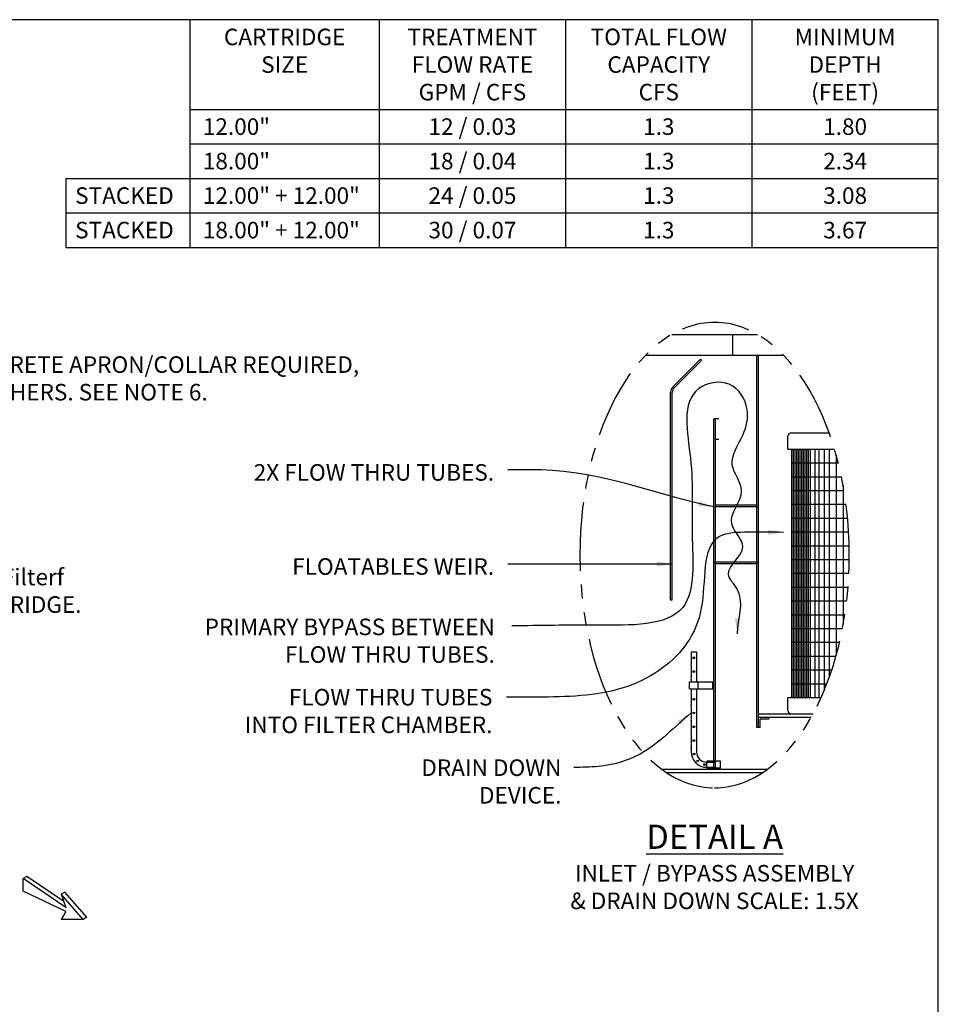
# Model space of a CAD drawing. Units: inches. Extents: x -1822 to -1119, y -395 to 1049.
# Drawn here: x -1252 to -1119, y -179 to -36 of the extents above; entities that cross this region are included whole.
import ezdxf

# ---------------------------------------------------------------- set-up
doc = ezdxf.new("R2010")
doc.units = ezdxf.units.IN
doc.header["$MEASUREMENT"] = 0
doc.linetypes.add('PHANTOM', pattern=[2.5, 1.25, -0.25, 0.25, -0.25, 0.25, -0.25])
for name, color, linetype in [('D', 132, 'Continuous'), ('FRM', 56, 'Continuous'), ('INT-2', 60, 'Continuous'), ('O', 87, 'Continuous'), ('PF', 252, 'Continuous'), ('TB', 255, 'Continuous')]:
    doc.layers.add(name, color=color, linetype=linetype)
doc.styles.get("Standard").update_dxf_attribs({"font": 'romans.shx'})
doc.dimstyles.get("Standard").update_dxf_attribs({"dimscale": 15, "dimtxt": 0.12, "dimasz": 0.15, "dimexe": 0.18, "dimexo": 0.0625, "dimgap": 0.09, "dimtad": 0, "dimtih": 1, "dimtoh": 1, "dimzin": 4, "dimdsep": 46, "dimtxsty": 'Standard', "dimcen": 0, "dimclrd": 256, "dimclre": 256, "dimclrt": 110, "dimadec": 0, "dimazin": 0, "dimtfac": 1, "dimtofl": 0, "dimtmove": 0, "dimatfit": 0, "dimfxl": 0, "dimtolj": 1, "dimtzin": 0, "dimarcsym": 0})

msp = doc.modelspace()

# ---------------------------------------------------------------- linework, layer by layer
at = {"layer": 'D', "color": 2, "linetype": 'PHANTOM', "ltscale": 8, "extrusion": (0, 0, -1)}
msp.add_ellipse((-1150.919, -113.551), major_axis=(0, -33.734), ratio=0.5784997, dxfattribs=at)
at = {"layer": 'FRM', "color": 30}
for p, q in [((-1154.294, -127.563), (-1154.294, -129.313)), ((-1154.294, -127.563), (-1153.544, -127.563)), ((-1153.544, -127.563), (-1153.544, -129.313)), ((-1154.294, -129.563), (-1154.294, -131.313)), ((-1153.544, -129.563), (-1153.544, -131.313)), ((-1154.544, -131.938), (-1151.044, -131.938)), ((-1154.544, -132.938), (-1154.544, -131.938)), ((-1154.294, -131.563), (-1154.294, -131.938)), ((-1153.544, -131.563), (-1153.544, -131.938)), ((-1153.294, -132.938), (-1153.294, -131.938)), ((-1151.169, -132.938), (-1151.169, -131.938)), ((-1154.544, -132.938), (-1151.044, -132.938)), ((-1154.294, -132.938), (-1154.294, -133.313)), ((-1154.294, -133.563), (-1154.294, -135.313)), ((-1153.544, -132.938), (-1153.544, -133.313)), ((-1153.544, -133.563), (-1153.544, -135.313)), ((-1154.294, -135.563), (-1154.294, -137.313)), ((-1153.544, -135.563), (-1153.544, -137.313)), ((-1154.294, -137.563), (-1154.294, -139.313)), ((-1153.544, -137.563), (-1153.544, -139.313)), ((-1154.294, -139.563), (-1154.294, -141.313)), ((-1153.544, -139.563), (-1153.544, -141.313)), ((-1154.294, -141.188), (-1154.294, -142.063)), ((-1153.544, -141.188), (-1153.544, -142.063)), ((-1152.044, -144.438), (-1152.044, -143.438)), ((-1150.044, -143.438), (-1152.044, -143.438)), ((-1152.044, -144.313), (-1152.044, -143.563)), ((-1152.044, -143.563), (-1150.794, -143.563)), ((-1150.044, -144.438), (-1150.044, -143.438)), ((-1150.044, -144.438), (-1152.044, -144.438))]:
    msp.add_line(p, q, dxfattribs=at)
at = {"layer": 'FRM'}
msp.add_line((-1152.044, -144.313), (-1150.794, -144.313), dxfattribs=at)
at = {"layer": 'FRM', "color": 30}
for centre in [(-1153.919, -128.438), (-1153.919, -130.438), (-1153.919, -134.438), (-1153.919, -136.438), (-1153.919, -138.438), (-1153.919, -140.438), (-1153.891, -142.388), (-1153.37, -143.389), (-1152.37, -143.909)]:
    msp.add_circle(centre, 0.125, dxfattribs=at)
for centre, radius, start, end in [((-1154.659, -129.438), 0.385, 341.07536, 18.92464), ((-1153.18, -129.438), 0.385, 161.07536, 198.92464), ((-1154.659, -131.438), 0.385, 341.07536, 18.92464), ((-1153.18, -131.438), 0.385, 161.07536, 198.92464), ((-1154.659, -133.438), 0.385, 341.07536, 18.92464), ((-1153.18, -133.438), 0.385, 161.07536, 198.92464), ((-1154.659, -135.438), 0.385, 341.07536, 18.92464), ((-1153.18, -135.438), 0.385, 161.07536, 198.92464), ((-1154.659, -137.438), 0.385, 341.07536, 18.92464), ((-1153.18, -137.438), 0.385, 161.07536, 198.92464), ((-1154.659, -139.438), 0.385, 341.07536, 18.92464), ((-1153.18, -139.438), 0.385, 161.07536, 198.92464), ((-1154.659, -141.438), 0.385, 341.07536, 18.92464), ((-1152.044, -142.063), 2.25, 180, 270), ((-1153.18, -141.438), 0.385, 161.07536, 198.92464), ((-1152.044, -142.063), 1.5, 180, 270), ((-1153.028, -142.631), 0.385, 188.13951, 231.86049), ((-1154.309, -143.37), 0.385, 11.07536, 48.92464)]:
    msp.add_arc(centre, radius, start, end, dxfattribs=at)
at = {"layer": 'INT-2'}
for p, q in [((-1150.294, -93.813), (-1150.794, -93.813)), ((-1150.294, -96.813), (-1150.794, -96.813))]:
    msp.add_line(p, q, dxfattribs=at)
at = {"layer": 'O'}
for p, q in [((-1157.115, -81.563), (-1144.723, -81.563)), ((-1148.294, -84.563), (-1148.294, -81.563)), ((-1160.9, -84.563), (-1140.939, -84.563)), ((-1156.928, -89.093), (-1152.978, -85.143)), ((-1156.751, -89.27), (-1152.802, -85.32)), ((-1152.978, -85.143), (-1152.802, -85.32)), ((-1144.794, -138.563), (-1144.794, -84.563)), ((-1144.544, -137.813), (-1144.544, -84.563)), ((-1157.294, -120.063), (-1157.294, -89.977)), ((-1157.044, -120.063), (-1157.044, -89.977)), ((-1151.044, -144.563), (-1151.044, -93.813)), ((-1150.794, -93.813), (-1151.044, -93.813)), ((-1150.794, -144.563), (-1150.794, -93.813)), ((-1144.544, -106.563), (-1151.044, -106.563)), ((-1144.794, -106.313), (-1150.794, -106.313)), ((-1144.544, -114.563), (-1151.044, -114.563)), ((-1144.794, -114.813), (-1150.794, -114.813)), ((-1157.044, -120.063), (-1157.294, -120.063)), ((-1144.544, -136.563), (-1136.65, -136.563)), ((-1144.544, -137.063), (-1136.925, -137.063)), ((-1144.544, -138.563), (-1144.544, -137.063)), ((-1144.294, -138.563), (-1144.294, -137.313)), ((-1143.044, -137.313), (-1144.294, -137.313)), ((-1143.044, -137.313), (-1143.044, -137.063)), ((-1144.294, -138.563), (-1144.794, -138.563)), ((-1158.6, -144.563), (-1143.239, -144.563)), ((-1157.885, -145.063), (-1143.954, -145.063))]:
    msp.add_line(p, q, dxfattribs=at)
at = {"layer": 'O', "color": 30}
for p, q in [((-1250.564, -160.148), (-1251.089, -160.451)), ((-1251.089, -162.269), (-1251.089, -160.451)), ((-1244.922, -164.617), (-1251.089, -160.451)), ((-1245.219, -163.759), (-1250.564, -160.148)), ((-1244.922, -165.223), (-1251.089, -162.269)), ((-1245.053, -162.42), (-1245.578, -162.723)), ((-1241.904, -166.057), (-1245.053, -162.42)), ((-1242.429, -166.36), (-1245.578, -162.723)), ((-1245.578, -162.723), (-1244.922, -164.617)), ((-1244.922, -165.223), (-1245.578, -166.36)), ((-1242.429, -166.36), (-1245.578, -166.36)), ((-1241.904, -166.057), (-1242.429, -166.36))]:
    msp.add_line(p, q, dxfattribs=at)
at = {"layer": 'O'}
for radius in [1.25, 1]:
    msp.add_arc((-1156.044, -89.977), radius, 135, 180, dxfattribs=at)
at = {"layer": 'PF'}
for p, q in [((-1140.294, -98.188), (-1140.294, -96.313)), ((-1139.794, -95.813), (-1134.32, -95.813)), ((-1140.294, -98.188), (-1133.546, -98.188)), ((-1140.294, -134.188), (-1135.482, -134.188)), ((-1140.294, -136.063), (-1140.294, -134.188)), ((-1139.794, -136.563), (-1136.65, -136.563))]:
    msp.add_line(p, q, dxfattribs=at)
at = {"layer": 'PF', "color": 195}
for p, q in [((-1139.794, -98.188), (-1139.794, -134.188)), ((-1139.544, -98.188), (-1139.544, -134.188)), ((-1139.294, -98.188), (-1139.294, -134.188)), ((-1139.044, -98.188), (-1139.044, -134.188)), ((-1138.794, -98.188), (-1138.794, -134.188)), ((-1138.544, -134.188), (-1138.544, -98.188)), ((-1138.294, -134.188), (-1138.294, -98.188)), ((-1138.044, -134.188), (-1138.044, -98.188)), ((-1137.794, -134.188), (-1137.794, -98.188)), ((-1137.544, -134.188), (-1137.544, -98.188)), ((-1137.294, -134.188), (-1137.294, -98.188)), ((-1137.044, -134.188), (-1137.044, -98.188)), ((-1136.419, -98.188), (-1136.419, -134.188)), ((-1135.794, -98.188), (-1135.794, -134.188)), ((-1135.044, -98.188), (-1135.044, -133.171)), ((-1134.294, -98.188), (-1134.294, -131.217)), ((-1133.294, -99.069), (-1133.294, -128.034)), ((-1139.794, -100.188), (-1133.001, -100.188)), ((-1139.794, -102.188), (-1132.545, -102.188)), ((-1139.794, -104.188), (-1132.171, -104.188)), ((-1132.294, -103.48), (-1132.294, -123.622)), ((-1139.794, -106.188), (-1131.875, -106.188)), ((-1139.794, -108.188), (-1131.653, -108.188)), ((-1139.794, -110.188), (-1131.502, -110.188)), ((-1139.794, -112.188), (-1131.42, -112.188)), ((-1139.794, -114.188), (-1131.408, -114.188)), ((-1139.794, -116.188), (-1131.464, -116.188)), ((-1139.794, -118.188), (-1131.59, -118.188)), ((-1139.794, -120.188), (-1131.786, -120.188)), ((-1139.794, -122.188), (-1132.055, -122.188)), ((-1139.794, -124.188), (-1132.4, -124.188)), ((-1139.794, -126.188), (-1132.825, -126.188)), ((-1139.794, -128.188), (-1133.337, -128.188)), ((-1139.794, -130.188), (-1133.943, -130.188)), ((-1139.794, -132.188), (-1134.653, -132.188))]:
    msp.add_line(p, q, dxfattribs=at)
at = {"layer": 'PF'}
for centre, start, end in [((-1139.794, -96.313), 90, 180), ((-1139.794, -136.063), 180, 270)]:
    msp.add_arc(centre, 0.5, start, end, dxfattribs=at)
at = {"layer": 'TB'}
for p, q in [((-1226.934, -35.936), (-1226.934, -68.936)), ((-1199.505, -35.936), (-1199.505, -68.936)), ((-1172.505, -35.936), (-1172.505, -68.936)), ((-1172.505, -35.936), (-1172.505, -68.936)), ((-1145.505, -35.936), (-1145.505, -68.936)), ((-1145.505, -35.936), (-1145.505, -68.936)), ((-1226.934, -48.936), (-1118.505, -48.936)), ((-1226.934, -53.936), (-1118.505, -53.936)), ((-1244.934, -58.936), (-1118.505, -58.936)), ((-1244.934, -58.936), (-1244.934, -68.936)), ((-1244.934, -63.936), (-1118.505, -63.936)), ((-1244.934, -68.936), (-1118.505, -68.936))]:
    msp.add_line(p, q, dxfattribs=at)
msp.add_lwpolyline([(-1118.505, -394.686), (-1118.505, -35.936), (-1389.754, -35.936), (-1389.754, -394.686)], close=True, dxfattribs=at)

# ---------------------------------------------------------------- texts
at = {"layer": 'D', "color": 110, "char_height": 2.4}
for s, insert, attachment_point in [('CONCRETE APRON/COLLAR REQUIRED,\\PBY OTHERS. SEE NOTE 6.', (-1262.057, -84.732), 1), ('2X FLOW THRU TUBES.', (-1182.87, -100.363), 3), ('FLOATABLES WEIR.', (-1182.87, -114.006), 3), ('PerkFilter{\\fCommercialPi BT|b0|i0|c2|p18;f} \\PCARTRIDGE.', (-1261.16, -115.52), 1), ('PRIMARY BYPASS BETWEEN \\PFLOW THRU TUBES.', (-1182.765, -122.757), 3), ('FLOW THRU TUBES \\PINTO FILTER CHAMBER.', (-1183.113, -132.948), 3), ('DRAIN DOWN\\P DEVICE.', (-1173.11, -143.166), 3)]:
    msp.add_mtext(s, dxfattribs=dict(at, insert=insert, attachment_point=attachment_point))
at = {"layer": 'D', "color": 110, "insert": (-1150.919, -152.631), "char_height": 2.4, "width": 85.94618, "attachment_point": 2}
msp.add_mtext('{\\fArial|b0|i0|c0|p34;\\H1.4583x;\\LDETAIL A\\H0.85714x;\\P}INLET / BYPASS ASSEMBLY \\P& DRAIN DOWN SCALE: 1.5X', dxfattribs=at)
at = {"layer": 'O', "color": 253, "char_height": 2.4}
for s, insert, width, attachment_point in [('{\\fArial|b0|i0|c0|p34;CARTRIDGE\\PSIZE}', (-1213.219, -37.236), 16, 2), ('{\\fArial|b0|i0|c0|p34;TREATMENT\\PFLOW RATE\\PGPM / CFS}', (-1186.005, -37.236), 25.57825, 2), ('{\\fArial|b0|i0|c0|p34;TOTAL FLOW \\PCAPACITY\\PCFS}', (-1159.005, -37.236), 25.57825, 2), ('{\\fArial|b0|i0|c0|p34;MINIMUM DEPTH\\P(FEET)}', (-1132.005, -37.236), 25.57825, 2), ('{\\fArial|b0|i0|c0|p34;12.00" }', (-1225.071, -50.236), 16, 1), ('{\\fArial|b0|i0|c0|p34;12 / 0.03}', (-1186.005, -50.236), 16, 2), ('{\\fArial|b0|i0|c0|p34;1.3}', (-1159.005, -50.236), 16, 2), ('{\\fArial|b0|i0|c0|p34;1.80}', (-1132.005, -50.236), 16, 2), ('{\\fArial|b0|i0|c0|p34;18.00" }', (-1225.071, -55.236), 16, 1), ('{\\fArial|b0|i0|c0|p34;18 / 0.04}', (-1186.005, -55.236), 16, 2), ('{\\fArial|b0|i0|c0|p34;1.3}', (-1159.005, -55.236), 16, 2), ('{\\fArial|b0|i0|c0|p34;2.34}', (-1132.005, -55.236), 16, 2), ('{\\fArial|b0|i0|c0|p34;STACKED}', (-1243.578, -60.236), 23.14455, 1), ('{\\fArial|b0|i0|c0|p34;12.00" + 12.00"}', (-1225.071, -60.236), 23.14455, 1), ('{\\fArial|b0|i0|c0|p34;24 / 0.05}', (-1186.005, -60.236), 16, 2), ('{\\fArial|b0|i0|c0|p34;1.3}', (-1159.005, -60.236), 16, 2), ('{\\fArial|b0|i0|c0|p34;3.08}', (-1132.005, -60.236), 16, 2), ('{\\fArial|b0|i0|c0|p34;STACKED}', (-1243.578, -65.236), 23.14455, 1), ('{\\fArial|b0|i0|c0|p34;18.00" + 12.00"}', (-1225.071, -65.236), 22.81225, 1), ('{\\fArial|b0|i0|c0|p34;30 / 0.07}', (-1186.005, -65.236), 16, 2), ('{\\fArial|b0|i0|c0|p34;1.3}', (-1159.005, -65.236), 16, 2), ('{\\fArial|b0|i0|c0|p34;3.67}', (-1132.005, -65.236), 16, 2)]:
    msp.add_mtext(s, dxfattribs=dict(at, insert=insert, width=width, attachment_point=attachment_point))

# ---------------------------------------------------------------- leaders
at = {"layer": 'D', "path_type": 1}
for points in [[(-1147.607, -124.945), (-1147.607, -118.548), (-1148.898, -116.301), (-1146.828, -112.355), (-1148.434, -109.024), (-1147.017, -104.234), (-1148.351, -100.496), (-1146.797, -96.075), (-1146.198, -92.455), (-1148.786, -88.781), (-1153.2, -89.411), (-1154.416, -99.507), (-1154.17, -110.546), (-1155.531, -121.122), (-1167.835, -123.708), (-1180.292, -123.811)], [(-1140.916, -110.25), (-1146.043, -110.234), (-1150.217, -110.876), (-1152.841, -121.249), (-1158.461, -129.913), (-1163.403, -132.534), (-1175.817, -134.127), (-1181.089, -134.127)], [(-1154.294, -136.438), (-1161.703, -142.382), (-1167.751, -144.197), (-1171.339, -144.342)]]:
    msp.add_leader(points, dimstyle='Standard', dxfattribs=at)
for points in [[(-1151.044, -106.563), (-1175.99, -101.204), (-1178.769, -101.204), (-1180.901, -101.204)], [(-1157.044, -114.846), (-1175.99, -114.846), (-1178.769, -114.846), (-1180.901, -114.846)]]:
    msp.add_leader(points, dimstyle='Standard', override={"dimgap": 0.09, "dimtad": 0}, dxfattribs=at)

doc.saveas('drawing.dxf')
